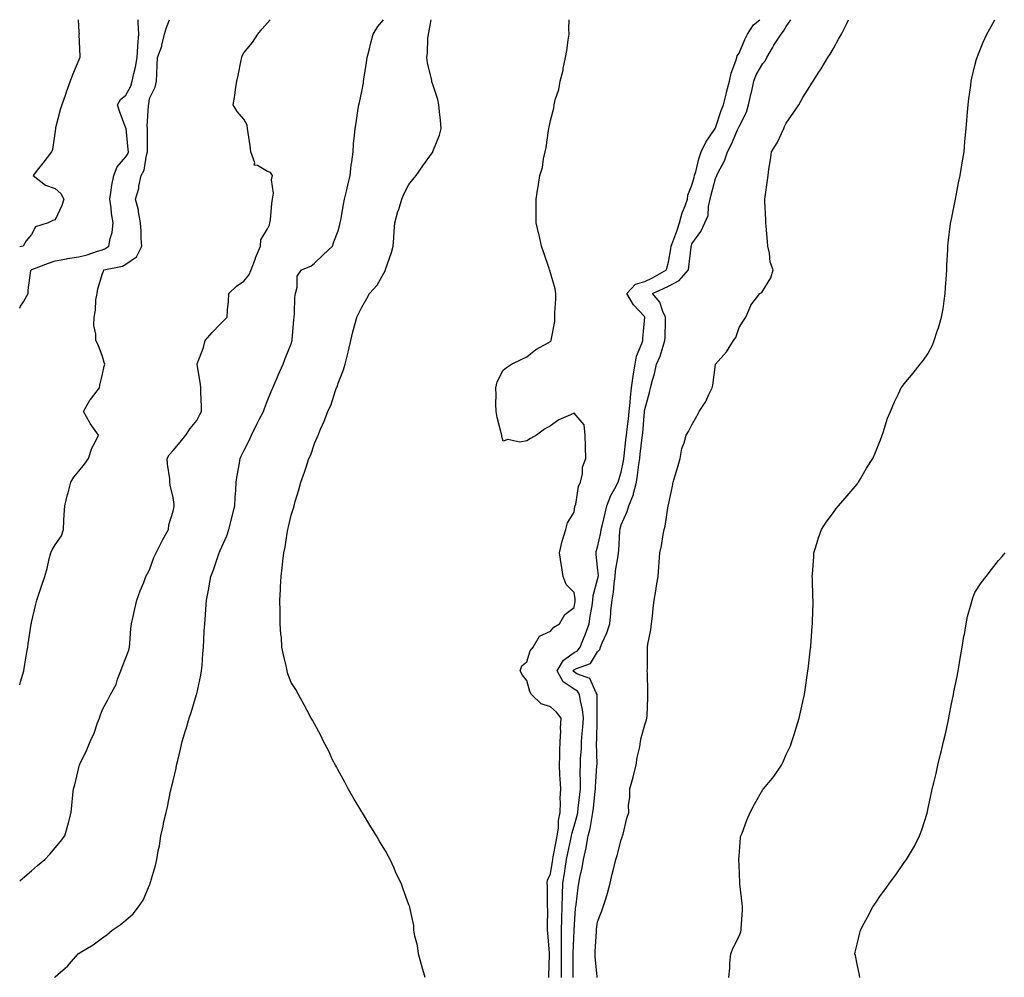
# Model space of a CAD drawing. Units: inches. Extents: x 876083 to 878723, y 7279418 to 7282058.
# Drawn here: x 876083 to 876500, y 7281652 to 7282058 of the extents above; entities that cross this region are included whole.
import ezdxf

# ---------------------------------------------------------------- set-up
doc = ezdxf.new("R2010")
doc.units = ezdxf.units.IN
doc.header["$MEASUREMENT"] = 0
doc.layers.add('Contour_87607279', color=7, linetype='Continuous', true_color=0x9cc255)

msp = doc.modelspace()

# ---------------------------------------------------------------- linework, layer by layer
at = {"layer": 'Contour_87607279'}
for points in [[(876083, 7281692.96, 3335), (876085.19, 7281694.78, 3335), (876088.05, 7281697.17, 3335), (876090.62, 7281699.34, 3335), (876093.63, 7281701.92, 3335), (876095.73, 7281704.24, 3335), (876098.05, 7281706.95, 3335), (876100.34, 7281709.63, 3335), (876102.2, 7281711.92, 3335), (876103.41, 7281716.56, 3335), (876103.65, 7281717.52, 3335), (876104.77, 7281721.92, 3335), (876105.09, 7281724.88, 3335), (876105.54, 7281729.41, 3335), (876105.81, 7281731.92, 3335), (876106.32, 7281733.65, 3335), (876108.05, 7281740.98, 3335), (876108.26, 7281741.71, 3335), (876108.32, 7281741.92, 3335), (876108.56, 7281742.43, 3335), (876111.48, 7281748.49, 3335), (876112.94, 7281751.92, 3335), (876114.53, 7281755.45, 3335), (876116.05, 7281759.93, 3335), (876116.83, 7281761.92, 3335), (876117.15, 7281762.82, 3335), (876118.05, 7281765.5, 3335), (876120.35, 7281769.62, 3335), (876121.55, 7281771.92, 3335), (876123.84, 7281776.13, 3335), (876124.48, 7281778.35, 3335), (876125.86, 7281781.92, 3335), (876126.47, 7281783.5, 3335), (876128.05, 7281787.49, 3335), (876129.23, 7281790.74, 3335), (876129.53, 7281791.92, 3335), (876129.7, 7281793.57, 3335), (876130.15, 7281799.82, 3335), (876130.39, 7281801.92, 3335), (876131.08, 7281804.95, 3335), (876131.8, 7281808.16, 3335), (876132.66, 7281811.92, 3335), (876134.13, 7281815.84, 3335), (876135.58, 7281819.45, 3335), (876136.55, 7281821.92, 3335), (876137.07, 7281822.9, 3335), (876138.05, 7281824.69, 3335), (876139.91, 7281830.05, 3335), (876140.83, 7281831.92, 3335), (876143.26, 7281836.71, 3335), (876143.76, 7281837.63, 3335), (876146.05, 7281841.92, 3335), (876146.18, 7281843.8, 3335), (876148.05, 7281849.68, 3335), (876148.43, 7281851.54, 3335), (876148.55, 7281851.92, 3335), (876148.53, 7281852.4, 3335), (876148.05, 7281855.47, 3335), (876146.85, 7281860.72, 3335), (876146.72, 7281861.92, 3335), (876146.6, 7281863.37, 3335), (876145.64, 7281869.51, 3335), (876145.48, 7281871.92, 3335), (876146.44, 7281873.53, 3335), (876148.05, 7281875.41, 3335), (876151.09, 7281878.87, 3335), (876153.5, 7281881.92, 3335), (876155.3, 7281884.67, 3335), (876158.05, 7281888, 3335), (876159.31, 7281890.66, 3335), (876160.12, 7281891.92, 3335), (876160.15, 7281894.02, 3335), (876159.82, 7281900.15, 3335), (876159.85, 7281901.92, 3335), (876159.6, 7281903.46, 3335), (876158.21, 7281911.75, 3335), (876158.19, 7281911.92, 3335), (876158.25, 7281912.12, 3335), (876160.95, 7281919.02, 3335), (876161.63, 7281921.92, 3335), (876164.62, 7281925.35, 3335), (876168.05, 7281928.89, 3335), (876169.51, 7281930.46, 3335), (876170.98, 7281931.92, 3335), (876171.16, 7281935.03, 3335), (876171.5, 7281938.46, 3335), (876171.68, 7281941.92, 3335), (876174.92, 7281945.05, 3335), (876178.05, 7281947.14, 3335), (876180.21, 7281949.75, 3335), (876181.12, 7281951.92, 3335), (876182.93, 7281956.8, 3335), (876182.99, 7281956.98, 3335), (876185.1, 7281961.92, 3335), (876185.26, 7281964.7, 3335), (876188.05, 7281969.28, 3335), (876188.94, 7281971.03, 3335), (876189.07, 7281971.92, 3335), (876189.28, 7281973.15, 3335), (876189.89, 7281980.07, 3335), (876190.26, 7281981.92, 3335), (876190.56, 7281984.43, 3335), (876189.83, 7281990.14, 3335), (876190.23, 7281991.92, 3335), (876189.3, 7281993.16, 3335), (876188.05, 7281993.6, 3335), (876183.76, 7281996.21, 3335), (876182.45, 7281996.31, 3335), (876182.68, 7281997.28, 3335), (876181.02, 7282001.92, 3335), (876180.71, 7282004.58, 3335), (876179.88, 7282010.09, 3335), (876179.65, 7282011.92, 3335), (876179.4, 7282013.27, 3335), (876178.05, 7282015.77, 3335), (876175.2, 7282019.07, 3335), (876173.57, 7282021.92, 3335), (876174.17, 7282025.8, 3335), (876174.49, 7282028.36, 3335), (876175, 7282031.92, 3335), (876175.6, 7282034.36, 3335), (876176.9, 7282040.77, 3335), (876177.16, 7282041.92, 3335), (876177.34, 7282042.63, 3335), (876178.05, 7282043.99, 3335), (876181.64, 7282048.33, 3335), (876184.02, 7282051.92, 3335), (876185.85, 7282054.12, 3335), (876188.05, 7282056.61, 3335), (876189.17, 7282058, 3335)], [(876083, 7281776.06, 3336), (876083.21, 7281776.75, 3336), (876083.34, 7281777.21, 3336), (876084.75, 7281781.92, 3336), (876085.25, 7281784.72, 3336), (876086.04, 7281789.91, 3336), (876086.39, 7281791.92, 3336), (876086.6, 7281793.37, 3336), (876087.91, 7281801.78, 3336), (876087.93, 7281801.92, 3336), (876087.96, 7281802.02, 3336), (876088.05, 7281802.46, 3336), (876089.78, 7281810.19, 3336), (876090.33, 7281811.92, 3336), (876091.42, 7281815.29, 3336), (876092.2, 7281817.77, 3336), (876093.61, 7281821.92, 3336), (876094.59, 7281825.38, 3336), (876095.5, 7281829.37, 3336), (876096.16, 7281831.92, 3336), (876096.76, 7281833.21, 3336), (876098.05, 7281835.29, 3336), (876100.76, 7281839.21, 3336), (876101.58, 7281841.92, 3336), (876101.77, 7281845.64, 3336), (876101.91, 7281848.06, 3336), (876102.09, 7281851.92, 3336), (876103.34, 7281856.64, 3336), (876103.51, 7281857.38, 3336), (876104.67, 7281861.92, 3336), (876105.94, 7281864.03, 3336), (876108.05, 7281866.54, 3336), (876110.41, 7281869.56, 3336), (876112.14, 7281871.92, 3336), (876113.64, 7281876.33, 3336), (876115.01, 7281878.87, 3336), (876116.4, 7281881.92, 3336), (876112.89, 7281886.75, 3336), (876112.57, 7281887.4, 3336), (876110.08, 7281891.92, 3336), (876112.78, 7281896.65, 3336), (876112.96, 7281897.01, 3336), (876116.81, 7281901.92, 3336), (876116.99, 7281902.98, 3336), (876118.05, 7281907.75, 3336), (876118.82, 7281911.15, 3336), (876119.04, 7281911.92, 3336), (876118.84, 7281912.71, 3336), (876118.05, 7281915.22, 3336), (876116.33, 7281920.19, 3336), (876115.24, 7281921.92, 3336), (876115.31, 7281924.66, 3336), (876114.47, 7281928.34, 3336), (876114.52, 7281931.92, 3336), (876115.11, 7281934.86, 3336), (876115.35, 7281939.22, 3336), (876115.78, 7281941.92, 3336), (876116.13, 7281943.84, 3336), (876118.05, 7281950.46, 3336), (876118.53, 7281951.44, 3336), (876118.67, 7281951.92, 3336), (876126.53, 7281953.44, 3336), (876128.05, 7281954.31, 3336), (876132.52, 7281957.46, 3336), (876134.75, 7281961.92, 3336), (876134.56, 7281965.41, 3336), (876134.47, 7281968.35, 3336), (876134.27, 7281971.92, 3336), (876133.4, 7281976.57, 3336), (876133.39, 7281977.25, 3336), (876132.06, 7281981.92, 3336), (876133.52, 7281986.45, 3336), (876133.57, 7281987.45, 3336), (876134.53, 7281991.92, 3336), (876135.73, 7281994.23, 3336), (876136.74, 7282000.61, 3336), (876137.16, 7282001.92, 3336), (876137.12, 7282002.85, 3336), (876137.22, 7282011.09, 3336), (876137.18, 7282011.92, 3336), (876137.11, 7282012.86, 3336), (876137.65, 7282021.52, 3336), (876137.6, 7282021.92, 3336), (876137.74, 7282022.23, 3336), (876138.05, 7282024.6, 3336), (876140.51, 7282029.46, 3336), (876141, 7282031.92, 3336), (876141.16, 7282035.04, 3336), (876141.28, 7282038.69, 3336), (876141.46, 7282041.92, 3336), (876143.24, 7282046.73, 3336), (876143.27, 7282047.14, 3336), (876144.41, 7282051.92, 3336), (876145.25, 7282054.72, 3336), (876146.53, 7282058, 3336)], [(876083, 7281935.66, 3337), (876083.36, 7281936.61, 3337), (876084.56, 7281938.42, 3337), (876086.56, 7281941.92, 3337), (876086.62, 7281943.36, 3337), (876087.79, 7281951.66, 3337), (876087.8, 7281951.92, 3337), (876087.98, 7281951.99, 3337), (876088.05, 7281952.01, 3337), (876088.18, 7281952.06, 3337), (876095.15, 7281954.82, 3337), (876098.05, 7281955.79, 3337), (876102.79, 7281956.66, 3337), (876103.2, 7281956.77, 3337), (876108.05, 7281957.48, 3337), (876111.62, 7281958.36, 3337), (876115.95, 7281959.82, 3337), (876118.05, 7281960.43, 3337), (876119.16, 7281960.82, 3337), (876120.79, 7281961.92, 3337), (876121.32, 7281965.19, 3337), (876122.18, 7281967.79, 3337), (876122.62, 7281971.92, 3337), (876121.91, 7281975.79, 3337), (876121.73, 7281978.24, 3337), (876121.17, 7281981.92, 3337), (876121.85, 7281985.72, 3337), (876122.09, 7281987.88, 3337), (876122.93, 7281991.92, 3337), (876124.3, 7281995.67, 3337), (876128.05, 7281999.89, 3337), (876128.84, 7282001.13, 3337), (876129.09, 7282001.92, 3337), (876129.05, 7282002.92, 3337), (876128.08, 7282011.89, 3337), (876128.08, 7282011.95, 3337), (876128.05, 7282012.06, 3337), (876125.37, 7282019.23, 3337), (876124.5, 7282021.92, 3337), (876125.76, 7282024.21, 3337), (876128.05, 7282025.99, 3337), (876130.13, 7282029.84, 3337), (876130.7, 7282031.92, 3337), (876131.34, 7282035.21, 3337), (876132.16, 7282037.81, 3337), (876132.75, 7282041.92, 3337), (876133.13, 7282046.84, 3337), (876133.15, 7282047.03, 3337), (876133.57, 7282051.92, 3337), (876133.24, 7282056.73, 3337), (876133.27, 7282057.14, 3337), (876133.19, 7282058, 3337)], [(876107.76, 7282058, 3338), (876108.05, 7282052.77, 3338), (876108.15, 7282052.03, 3338), (876108.1, 7282051.92, 3338), (876108.1, 7282051.87, 3338), (876108.49, 7282042.36, 3338), (876108.43, 7282041.92, 3338), (876108.32, 7282041.65, 3338), (876108.05, 7282040.92, 3338), (876105.41, 7282034.57, 3338), (876104.46, 7282031.92, 3338), (876102.75, 7282027.21, 3338), (876102.41, 7282026.28, 3338), (876100.82, 7282021.92, 3338), (876100.16, 7282019.81, 3338), (876098.22, 7282012.09, 3338), (876098.17, 7282011.92, 3338), (876098.16, 7282011.8, 3338), (876098.05, 7282010.72, 3338), (876096.97, 7282003, 3338), (876096.45, 7282001.92, 3338), (876092.79, 7281997.18, 3338), (876091, 7281994.88, 3338), (876088.72, 7281991.92, 3338), (876093.96, 7281987.84, 3338), (876098.05, 7281986.42, 3338), (876100.43, 7281984.29, 3338), (876101.69, 7281981.92, 3338), (876100.8, 7281979.18, 3338), (876098.05, 7281973.15, 3338), (876097.11, 7281972.86, 3338), (876095.06, 7281971.92, 3338), (876089.75, 7281970.21, 3338), (876088.05, 7281966.87, 3338), (876085.71, 7281964.25, 3338), (876084.45, 7281961.92, 3338), (876083, 7281961.7, 3338)], [(876097.78, 7281651.92, 3334), (876097.92, 7281652.05, 3334), (876098.05, 7281652.19, 3334), (876100.31, 7281654.18, 3334), (876103.25, 7281656.71, 3334), (876105.79, 7281659.66, 3334), (876107.78, 7281661.92, 3334), (876107.94, 7281662.03, 3334), (876108.05, 7281662.12, 3334), (876108.58, 7281662.45, 3334), (876114.16, 7281665.82, 3334), (876118.05, 7281668.75, 3334), (876119.98, 7281669.99, 3334), (876122.18, 7281671.92, 3334), (876125.67, 7281674.29, 3334), (876128.05, 7281676.2, 3334), (876131.12, 7281678.85, 3334), (876133.39, 7281681.92, 3334), (876135.29, 7281684.67, 3334), (876138.05, 7281691.1, 3334), (876138.31, 7281691.66, 3334), (876138.39, 7281691.92, 3334), (876138.49, 7281692.36, 3334), (876140.62, 7281699.35, 3334), (876141.12, 7281701.92, 3334), (876141.71, 7281705.58, 3334), (876142.21, 7281707.76, 3334), (876142.78, 7281711.92, 3334), (876143.83, 7281716.14, 3334), (876144.18, 7281718.05, 3334), (876145.06, 7281721.92, 3334), (876145.65, 7281724.32, 3334), (876147.01, 7281730.88, 3334), (876147.25, 7281731.92, 3334), (876147.41, 7281732.56, 3334), (876148.05, 7281735.37, 3334), (876149.34, 7281740.63, 3334), (876149.53, 7281741.92, 3334), (876149.99, 7281743.86, 3334), (876151.2, 7281748.78, 3334), (876151.92, 7281751.92, 3334), (876153.33, 7281756.65, 3334), (876153.54, 7281757.41, 3334), (876154.83, 7281761.92, 3334), (876155.65, 7281764.32, 3334), (876157.98, 7281771.85, 3334), (876158, 7281771.92, 3334), (876158.05, 7281772.13, 3334), (876159.81, 7281780.16, 3334), (876160.13, 7281781.92, 3334), (876160.3, 7281784.17, 3334), (876160.7, 7281789.27, 3334), (876160.91, 7281791.92, 3334), (876161.09, 7281794.96, 3334), (876161.24, 7281798.73, 3334), (876161.44, 7281801.92, 3334), (876161.76, 7281805.63, 3334), (876161.92, 7281808.04, 3334), (876162.26, 7281811.92, 3334), (876163.18, 7281816.79, 3334), (876163.23, 7281817.1, 3334), (876164.09, 7281821.92, 3334), (876165.15, 7281824.82, 3334), (876167.27, 7281831.14, 3334), (876167.54, 7281831.92, 3334), (876167.71, 7281832.26, 3334), (876168.05, 7281833, 3334), (876170.78, 7281839.2, 3334), (876171.72, 7281841.92, 3334), (876172.99, 7281846.86, 3334), (876173.01, 7281846.96, 3334), (876174.29, 7281851.92, 3334), (876174.41, 7281855.56, 3334), (876174.6, 7281858.46, 3334), (876174.72, 7281861.92, 3334), (876175.24, 7281864.73, 3334), (876176.17, 7281870.05, 3334), (876176.51, 7281871.92, 3334), (876176.95, 7281873.01, 3334), (876178.05, 7281875.17, 3334), (876180.32, 7281879.64, 3334), (876181.25, 7281881.92, 3334), (876183.51, 7281886.46, 3334), (876184.58, 7281888.44, 3334), (876186.4, 7281891.92, 3334), (876186.78, 7281893.2, 3334), (876188.05, 7281896.53, 3334), (876189.57, 7281900.4, 3334), (876190.29, 7281901.92, 3334), (876191.98, 7281905.86, 3334), (876192.61, 7281907.36, 3334), (876194.69, 7281911.92, 3334), (876195.55, 7281914.42, 3334), (876198.05, 7281920.52, 3334), (876198.39, 7281921.58, 3334), (876198.48, 7281921.92, 3334), (876198.54, 7281922.41, 3334), (876199.25, 7281930.72, 3334), (876199.39, 7281931.92, 3334), (876199.55, 7281933.42, 3334), (876199.7, 7281940.27, 3334), (876199.93, 7281941.92, 3334), (876200.68, 7281944.56, 3334), (876200.68, 7281949.28, 3334), (876202.46, 7281951.92, 3334), (876206.48, 7281953.49, 3334), (876208.05, 7281954.8, 3334), (876211.72, 7281958.25, 3334), (876215.63, 7281961.92, 3334), (876216.22, 7281963.76, 3334), (876218.05, 7281968.49, 3334), (876218.78, 7281971.19, 3334), (876218.95, 7281971.92, 3334), (876219.14, 7281973.01, 3334), (876220.27, 7281979.7, 3334), (876220.66, 7281981.92, 3334), (876221.5, 7281985.37, 3334), (876222.16, 7281987.81, 3334), (876223.08, 7281991.92, 3334), (876223.59, 7281996.37, 3334), (876223.8, 7281997.67, 3334), (876224.33, 7282001.92, 3334), (876224.56, 7282005.42, 3334), (876224.98, 7282008.85, 3334), (876225.22, 7282011.92, 3334), (876225.66, 7282014.3, 3334), (876226.48, 7282020.35, 3334), (876226.75, 7282021.92, 3334), (876227.03, 7282022.95, 3334), (876228.05, 7282027.62, 3334), (876228.76, 7282031.22, 3334), (876228.83, 7282031.92, 3334), (876228.94, 7282032.81, 3334), (876230.09, 7282039.88, 3334), (876230.33, 7282041.92, 3334), (876231.13, 7282045.01, 3334), (876231.82, 7282048.15, 3334), (876232.92, 7282051.92, 3334), (876234.8, 7282055.17, 3334), (876237.21, 7282058, 3334)], [(876254.93, 7281651.92, 3333), (876253.66, 7281656.3, 3333), (876253.39, 7281657.26, 3333), (876252.03, 7281661.92, 3333), (876251.64, 7281665.5, 3333), (876250.56, 7281669.41, 3333), (876250.18, 7281671.92, 3333), (876250.05, 7281673.92, 3333), (876248.39, 7281681.58, 3333), (876248.36, 7281681.92, 3333), (876248.28, 7281682.14, 3333), (876248.05, 7281682.79, 3333), (876245.55, 7281689.42, 3333), (876244.68, 7281691.92, 3333), (876242.47, 7281696.33, 3333), (876241.72, 7281698.25, 3333), (876240.13, 7281701.92, 3333), (876239.36, 7281703.23, 3333), (876238.05, 7281705.59, 3333), (876235.63, 7281709.5, 3333), (876234.35, 7281711.92, 3333), (876231.88, 7281715.75, 3333), (876228.31, 7281721.67, 3333), (876228.15, 7281721.92, 3333), (876228.11, 7281721.99, 3333), (876228.05, 7281722.1, 3333), (876224.4, 7281728.27, 3333), (876222.23, 7281731.92, 3333), (876220.85, 7281734.71, 3333), (876218.05, 7281739.89, 3333), (876217.31, 7281741.18, 3333), (876216.86, 7281741.92, 3333), (876215.69, 7281744.27, 3333), (876214.01, 7281747.88, 3333), (876211.77, 7281751.92, 3333), (876210.68, 7281754.55, 3333), (876208.05, 7281759.44, 3333), (876207.13, 7281761, 3333), (876206.53, 7281761.92, 3333), (876204.88, 7281765.08, 3333), (876203.63, 7281767.51, 3333), (876201.28, 7281771.92, 3333), (876200.1, 7281773.97, 3333), (876198.05, 7281777.05, 3333), (876196.75, 7281780.62, 3333), (876196.41, 7281781.92, 3333), (876195.93, 7281784.04, 3333), (876194.85, 7281788.73, 3333), (876194.15, 7281791.92, 3333), (876193.95, 7281796.01, 3333), (876193.67, 7281797.55, 3333), (876193.51, 7281801.92, 3333), (876193.5, 7281806.47, 3333), (876193.38, 7281807.25, 3333), (876193.35, 7281811.92, 3333), (876193.64, 7281816.33, 3333), (876193.61, 7281817.48, 3333), (876193.85, 7281821.92, 3333), (876194.33, 7281825.64, 3333), (876194.6, 7281828.47, 3333), (876195.02, 7281831.92, 3333), (876195.61, 7281834.36, 3333), (876196.43, 7281840.3, 3333), (876196.76, 7281841.92, 3333), (876197.02, 7281842.95, 3333), (876198.05, 7281847.9, 3333), (876199.08, 7281850.89, 3333), (876199.31, 7281851.92, 3333), (876199.8, 7281853.67, 3333), (876201.36, 7281858.61, 3333), (876202.21, 7281861.92, 3333), (876203.79, 7281866.18, 3333), (876204.44, 7281868.31, 3333), (876205.65, 7281871.92, 3333), (876206.4, 7281873.57, 3333), (876208.05, 7281878.27, 3333), (876209.16, 7281880.82, 3333), (876209.52, 7281881.92, 3333), (876210.58, 7281884.45, 3333), (876212.13, 7281887.84, 3333), (876213.63, 7281891.92, 3333), (876215.08, 7281894.89, 3333), (876216.94, 7281900.82, 3333), (876217.37, 7281901.92, 3333), (876217.56, 7281902.41, 3333), (876218.05, 7281903.86, 3333), (876220.35, 7281909.62, 3333), (876221.06, 7281911.92, 3333), (876221.98, 7281915.86, 3333), (876222.39, 7281917.57, 3333), (876223.42, 7281921.92, 3333), (876224.3, 7281925.67, 3333), (876225.29, 7281929.17, 3333), (876226, 7281931.92, 3333), (876226.66, 7281933.31, 3333), (876228.05, 7281936.12, 3333), (876230.2, 7281939.77, 3333), (876231.38, 7281941.92, 3333), (876234.57, 7281945.4, 3333), (876238.05, 7281951.78, 3333), (876238.1, 7281951.87, 3333), (876238.12, 7281951.92, 3333), (876238.15, 7281952.03, 3333), (876240.68, 7281959.29, 3333), (876241.3, 7281961.92, 3333), (876241.6, 7281965.46, 3333), (876241.79, 7281968.19, 3333), (876242.11, 7281971.92, 3333), (876243.37, 7281976.61, 3333), (876243.71, 7281977.57, 3333), (876245.03, 7281981.92, 3333), (876245.94, 7281984.03, 3333), (876248.05, 7281988.1, 3333), (876249.75, 7281990.22, 3333), (876251.1, 7281991.92, 3333), (876253.9, 7281996.07, 3333), (876258.05, 7282001.75, 3333), (876258.12, 7282001.85, 3333), (876258.16, 7282001.92, 3333), (876258.22, 7282002.09, 3333), (876260.97, 7282009, 3333), (876261.73, 7282011.92, 3333), (876261.47, 7282015.34, 3333), (876261.03, 7282018.94, 3333), (876260.78, 7282021.92, 3333), (876260.26, 7282024.14, 3333), (876258.05, 7282030.94, 3333), (876257.81, 7282031.68, 3333), (876257.73, 7282031.92, 3333), (876257.68, 7282032.29, 3333), (876255.91, 7282039.78, 3333), (876255.67, 7282041.92, 3333), (876255.96, 7282044.01, 3333), (876256.1, 7282049.98, 3333), (876256.33, 7282051.92, 3333), (876256.68, 7282053.3, 3333), (876257.41, 7282058, 3333)], [(876307.4, 7281651.92, 3332), (876307.4, 7281652.57, 3332), (876307.68, 7281661.55, 3332), (876307.68, 7281661.92, 3332), (876307.65, 7281662.32, 3332), (876306.89, 7281670.76, 3332), (876306.82, 7281671.92, 3332), (876306.76, 7281673.21, 3332), (876306.87, 7281680.74, 3332), (876306.81, 7281681.92, 3332), (876306.75, 7281683.22, 3332), (876306.74, 7281690.61, 3332), (876306.68, 7281691.92, 3332), (876306.77, 7281693.2, 3332), (876308.05, 7281695.93, 3332), (876308.89, 7281701.08, 3332), (876309.02, 7281701.92, 3332), (876309.26, 7281703.13, 3332), (876310.43, 7281709.54, 3332), (876310.92, 7281711.92, 3332), (876311.39, 7281715.26, 3332), (876311.48, 7281718.49, 3332), (876312.12, 7281721.92, 3332), (876312.3, 7281726.17, 3332), (876312.22, 7281727.75, 3332), (876312.42, 7281731.92, 3332), (876312.21, 7281736.08, 3332), (876312.08, 7281737.89, 3332), (876311.87, 7281741.92, 3332), (876312.05, 7281745.92, 3332), (876311.98, 7281747.99, 3332), (876312.19, 7281751.92, 3332), (876312.44, 7281756.3, 3332), (876312.29, 7281757.68, 3332), (876312.63, 7281761.92, 3332), (876310.61, 7281764.48, 3332), (876308.05, 7281766.67, 3332), (876304.06, 7281767.93, 3332), (876299.97, 7281771.92, 3332), (876299.3, 7281773.17, 3332), (876298.05, 7281777.85, 3332), (876296.19, 7281780.05, 3332), (876295.23, 7281781.92, 3332), (876295.86, 7281784.11, 3332), (876298.05, 7281785.82, 3332), (876299.48, 7281790.48, 3332), (876300.73, 7281791.92, 3332), (876303.33, 7281796.64, 3332), (876308.05, 7281798.82, 3332), (876309.47, 7281800.5, 3332), (876311.91, 7281801.92, 3332), (876314.21, 7281805.76, 3332), (876318.05, 7281808.85, 3332), (876318.48, 7281811.49, 3332), (876318.55, 7281811.92, 3332), (876318.57, 7281812.44, 3332), (876318.05, 7281815.13, 3332), (876314.65, 7281818.52, 3332), (876313.48, 7281821.92, 3332), (876312.79, 7281826.66, 3332), (876312.63, 7281827.34, 3332), (876311.86, 7281831.92, 3332), (876313.03, 7281836.9, 3332), (876313.03, 7281836.94, 3332), (876314.62, 7281841.92, 3332), (876315.28, 7281844.69, 3332), (876318.05, 7281849.14, 3332), (876318.4, 7281851.57, 3332), (876318.52, 7281851.92, 3332), (876318.74, 7281852.6, 3332), (876319.9, 7281860.06, 3332), (876320.83, 7281861.92, 3332), (876321.63, 7281865.49, 3332), (876321.69, 7281868.28, 3332), (876323.08, 7281871.92, 3332), (876322.97, 7281876.84, 3332), (876322.93, 7281877.04, 3332), (876322.75, 7281881.92, 3332), (876322.3, 7281886.17, 3332), (876318.05, 7281891.23, 3332), (876316.61, 7281890.48, 3332), (876311.59, 7281888.38, 3332), (876308.05, 7281885.75, 3332), (876305.52, 7281884.45, 3332), (876302.1, 7281881.92, 3332), (876299.59, 7281880.38, 3332), (876298.05, 7281879.4, 3332), (876295.04, 7281878.91, 3332), (876289.92, 7281880.05, 3332), (876288.05, 7281879.29, 3332), (876287.43, 7281881.3, 3332), (876287.36, 7281881.92, 3332), (876287.19, 7281882.78, 3332), (876285.49, 7281889.36, 3332), (876285.03, 7281891.92, 3332), (876284.86, 7281895.11, 3332), (876285.05, 7281898.92, 3332), (876284.86, 7281901.92, 3332), (876285.49, 7281904.48, 3332), (876288.05, 7281909.48, 3332), (876289.43, 7281910.54, 3332), (876291.59, 7281911.92, 3332), (876295.84, 7281914.13, 3332), (876298.05, 7281915.13, 3332), (876301.83, 7281918.14, 3332), (876307.14, 7281921.01, 3332), (876308.05, 7281921.56, 3332), (876308.26, 7281921.71, 3332), (876308.33, 7281921.92, 3332), (876308.31, 7281922.18, 3332), (876309.96, 7281930.02, 3332), (876309.87, 7281931.92, 3332), (876309.87, 7281933.75, 3332), (876310.35, 7281939.62, 3332), (876310.36, 7281941.92, 3332), (876310.06, 7281943.93, 3332), (876308.05, 7281950.68, 3332), (876307.73, 7281951.61, 3332), (876307.66, 7281951.92, 3332), (876307.45, 7281952.53, 3332), (876305.28, 7281959.15, 3332), (876304.21, 7281961.92, 3332), (876303.19, 7281966.78, 3332), (876303.15, 7281967.03, 3332), (876301.93, 7281971.92, 3332), (876301.96, 7281975.83, 3332), (876301.94, 7281978.02, 3332), (876301.96, 7281981.92, 3332), (876302.69, 7281986.57, 3332), (876302.79, 7281987.17, 3332), (876303.55, 7281991.92, 3332), (876304.64, 7281995.33, 3332), (876305.12, 7281998.99, 3332), (876305.82, 7282001.92, 3332), (876306.21, 7282003.77, 3332), (876307.21, 7282011.08, 3332), (876307.36, 7282011.92, 3332), (876307.54, 7282012.43, 3332), (876308.05, 7282015.31, 3332), (876309.51, 7282020.46, 3332), (876309.66, 7282021.92, 3332), (876310.09, 7282023.96, 3332), (876311.62, 7282028.36, 3332), (876312.18, 7282031.92, 3332), (876313.37, 7282036.6, 3332), (876313.49, 7282037.36, 3332), (876314.45, 7282041.92, 3332), (876314.98, 7282044.99, 3332), (876315.51, 7282049.38, 3332), (876315.91, 7282051.92, 3332), (876315.83, 7282054.14, 3332), (876315.93, 7282058, 3332)], [(876312.69, 7281651.92, 3331), (876312.73, 7281656.6, 3331), (876312.74, 7281657.23, 3331), (876312.77, 7281661.92, 3331), (876312.76, 7281666.63, 3331), (876312.73, 7281667.23, 3331), (876312.72, 7281671.92, 3331), (876312.83, 7281676.71, 3331), (876312.83, 7281677.13, 3331), (876312.95, 7281681.92, 3331), (876313.11, 7281686.85, 3331), (876313.12, 7281687, 3331), (876313.31, 7281691.92, 3331), (876313.96, 7281696.01, 3331), (876314.29, 7281698.16, 3331), (876314.89, 7281701.92, 3331), (876315.4, 7281704.57, 3331), (876316.7, 7281710.57, 3331), (876316.97, 7281711.92, 3331), (876317.11, 7281712.87, 3331), (876318.05, 7281716.06, 3331), (876319.38, 7281720.59, 3331), (876319.66, 7281721.92, 3331), (876319.85, 7281723.73, 3331), (876320.45, 7281729.52, 3331), (876320.72, 7281731.92, 3331), (876320.77, 7281734.64, 3331), (876320.68, 7281739.29, 3331), (876320.74, 7281741.92, 3331), (876320.83, 7281744.7, 3331), (876321.17, 7281748.8, 3331), (876321.26, 7281751.92, 3331), (876321.5, 7281755.37, 3331), (876321.79, 7281758.18, 3331), (876322.03, 7281761.92, 3331), (876321.64, 7281765.51, 3331), (876320.76, 7281769.21, 3331), (876320.39, 7281771.92, 3331), (876319.48, 7281773.35, 3331), (876318.05, 7281774.21, 3331), (876313.44, 7281777.31, 3331), (876310.85, 7281781.92, 3331), (876313.53, 7281786.44, 3331), (876318.05, 7281789.65, 3331), (876319.5, 7281790.46, 3331), (876320.61, 7281791.92, 3331), (876322.28, 7281796.15, 3331), (876322.73, 7281797.23, 3331), (876324.41, 7281801.92, 3331), (876324.93, 7281805.05, 3331), (876325.69, 7281809.56, 3331), (876326.08, 7281811.92, 3331), (876326.15, 7281813.82, 3331), (876328.05, 7281820.6, 3331), (876328.3, 7281821.68, 3331), (876328.34, 7281821.92, 3331), (876328.35, 7281822.21, 3331), (876328.05, 7281825.86, 3331), (876327.41, 7281831.29, 3331), (876327.37, 7281831.92, 3331), (876327.48, 7281832.49, 3331), (876328.05, 7281834.34, 3331), (876329.4, 7281840.57, 3331), (876329.57, 7281841.92, 3331), (876330.07, 7281843.94, 3331), (876331.2, 7281848.78, 3331), (876332, 7281851.92, 3331), (876333.63, 7281856.33, 3331), (876335.34, 7281859.21, 3331), (876336.74, 7281861.92, 3331), (876336.99, 7281862.97, 3331), (876338.05, 7281866.1, 3331), (876338.98, 7281870.98, 3331), (876339.12, 7281871.92, 3331), (876339.26, 7281873.13, 3331), (876340.03, 7281879.94, 3331), (876340.26, 7281881.92, 3331), (876340.54, 7281884.41, 3331), (876341.14, 7281888.82, 3331), (876341.47, 7281891.92, 3331), (876341.84, 7281895.71, 3331), (876341.99, 7281897.98, 3331), (876342.4, 7281901.92, 3331), (876343.14, 7281906.83, 3331), (876343.18, 7281907.05, 3331), (876343.96, 7281911.92, 3331), (876344.58, 7281915.39, 3331), (876346.84, 7281920.71, 3331), (876347.17, 7281921.92, 3331), (876347.15, 7281922.82, 3331), (876348.03, 7281931.9, 3331), (876348.03, 7281931.92, 3331), (876347.86, 7281932.11, 3331), (876343.27, 7281937.14, 3331), (876340.43, 7281941.92, 3331), (876344.04, 7281945.92, 3331), (876348.05, 7281947.05, 3331), (876351.37, 7281948.6, 3331), (876357.22, 7281951.92, 3331), (876357.33, 7281952.64, 3331), (876358.05, 7281955.19, 3331), (876359.1, 7281960.87, 3331), (876359.25, 7281961.92, 3331), (876359.87, 7281963.75, 3331), (876361.58, 7281968.39, 3331), (876362.7, 7281971.92, 3331), (876363.85, 7281976.13, 3331), (876365.17, 7281979.04, 3331), (876366.21, 7281981.92, 3331), (876366.36, 7281983.61, 3331), (876368.05, 7281987.85, 3331), (876368.93, 7281991.04, 3331), (876369.16, 7281991.92, 3331), (876369.64, 7281993.51, 3331), (876370.91, 7281999.07, 3331), (876371.97, 7282001.92, 3331), (876373.86, 7282006.11, 3331), (876377.62, 7282011.49, 3331), (876377.89, 7282011.92, 3331), (876377.93, 7282012.04, 3331), (876378.05, 7282012.22, 3331), (876380.48, 7282019.5, 3331), (876381.46, 7282021.92, 3331), (876382.5, 7282026.37, 3331), (876382.64, 7282027.33, 3331), (876383.99, 7282031.92, 3331), (876384.66, 7282035.31, 3331), (876386.65, 7282040.51, 3331), (876387.02, 7282041.92, 3331), (876387.23, 7282042.74, 3331), (876388.05, 7282043.78, 3331), (876390.39, 7282049.58, 3331), (876391.66, 7282051.92, 3331), (876394.08, 7282055.89, 3331), (876396.87, 7282058, 3331)], [(876317.67, 7281651.92, 3330), (876317.67, 7281652.3, 3330), (876317.67, 7281661.54, 3330), (876317.67, 7281661.92, 3330), (876317.67, 7281662.3, 3330), (876318.05, 7281671.89, 3330), (876318.05, 7281671.92, 3330), (876318.71, 7281681.26, 3330), (876318.78, 7281681.92, 3330), (876318.89, 7281682.76, 3330), (876319.84, 7281690.13, 3330), (876320.06, 7281691.92, 3330), (876320.49, 7281694.35, 3330), (876321.49, 7281698.47, 3330), (876322, 7281701.92, 3330), (876323.12, 7281706.85, 3330), (876323.14, 7281707.01, 3330), (876324.09, 7281711.92, 3330), (876324.86, 7281715.11, 3330), (876325.52, 7281719.39, 3330), (876326.05, 7281721.92, 3330), (876326.25, 7281723.73, 3330), (876327.07, 7281730.94, 3330), (876327.18, 7281731.92, 3330), (876327.2, 7281732.77, 3330), (876327.76, 7281741.63, 3330), (876327.77, 7281741.92, 3330), (876327.78, 7281742.19, 3330), (876327.61, 7281751.48, 3330), (876327.63, 7281751.92, 3330), (876327.65, 7281752.32, 3330), (876327.89, 7281761.76, 3330), (876327.9, 7281761.92, 3330), (876327.89, 7281762.09, 3330), (876327.83, 7281771.71, 3330), (876327.8, 7281771.92, 3330), (876327.36, 7281772.61, 3330), (876324.8, 7281778.68, 3330), (876319.24, 7281780.73, 3330), (876318.05, 7281781.45, 3330), (876317.77, 7281781.64, 3330), (876317.61, 7281781.92, 3330), (876317.77, 7281782.19, 3330), (876318.05, 7281782.39, 3330), (876319.12, 7281782.99, 3330), (876324.97, 7281785.01, 3330), (876328.05, 7281789.93, 3330), (876328.96, 7281791.01, 3330), (876329.23, 7281791.92, 3330), (876330, 7281793.87, 3330), (876331.92, 7281798.04, 3330), (876333.16, 7281801.92, 3330), (876333.68, 7281806.29, 3330), (876333.7, 7281807.57, 3330), (876334.14, 7281811.92, 3330), (876334.72, 7281815.25, 3330), (876335.08, 7281818.95, 3330), (876335.54, 7281821.92, 3330), (876335.65, 7281824.32, 3330), (876336.77, 7281830.64, 3330), (876336.84, 7281831.92, 3330), (876337, 7281832.97, 3330), (876337.48, 7281841.35, 3330), (876337.55, 7281841.92, 3330), (876337.65, 7281842.32, 3330), (876338.05, 7281843.8, 3330), (876340.53, 7281849.44, 3330), (876341.21, 7281851.92, 3330), (876343.25, 7281856.72, 3330), (876343.29, 7281857.15, 3330), (876344.55, 7281861.92, 3330), (876345.02, 7281864.95, 3330), (876345.51, 7281869.38, 3330), (876345.88, 7281871.92, 3330), (876346.1, 7281873.86, 3330), (876346.95, 7281880.83, 3330), (876347.08, 7281881.92, 3330), (876347.18, 7281882.79, 3330), (876347.92, 7281891.79, 3330), (876347.94, 7281891.92, 3330), (876347.95, 7281892.02, 3330), (876348.05, 7281892.78, 3330), (876350.03, 7281899.94, 3330), (876350.42, 7281901.92, 3330), (876351.26, 7281905.13, 3330), (876352.1, 7281907.87, 3330), (876353.05, 7281911.92, 3330), (876354.56, 7281915.41, 3330), (876355.77, 7281919.64, 3330), (876356.58, 7281921.92, 3330), (876356.64, 7281923.33, 3330), (876356.77, 7281930.64, 3330), (876356.83, 7281931.92, 3330), (876355.71, 7281934.25, 3330), (876354.4, 7281938.27, 3330), (876351.24, 7281941.92, 3330), (876356, 7281943.97, 3330), (876358.05, 7281945.07, 3330), (876362.57, 7281947.4, 3330), (876366.57, 7281951.92, 3330), (876366.76, 7281953.21, 3330), (876367.67, 7281961.54, 3330), (876367.73, 7281961.92, 3330), (876367.81, 7281962.16, 3330), (876368.05, 7281962.98, 3330), (876371.82, 7281968.15, 3330), (876373.55, 7281971.92, 3330), (876374.93, 7281975.04, 3330), (876375, 7281978.87, 3330), (876375.74, 7281981.92, 3330), (876376.23, 7281983.74, 3330), (876378.05, 7281990.62, 3330), (876378.51, 7281991.46, 3330), (876378.6, 7281991.92, 3330), (876379.04, 7281992.91, 3330), (876381.84, 7281998.13, 3330), (876383.06, 7282001.92, 3330), (876384.75, 7282005.22, 3330), (876387.41, 7282011.28, 3330), (876387.7, 7282011.92, 3330), (876387.8, 7282012.17, 3330), (876388.05, 7282012.75, 3330), (876391.13, 7282018.84, 3330), (876391.97, 7282021.92, 3330), (876393.19, 7282026.78, 3330), (876393.25, 7282027.12, 3330), (876394.31, 7282031.92, 3330), (876395.29, 7282034.67, 3330), (876398.05, 7282039.43, 3330), (876399.26, 7282040.71, 3330), (876399.77, 7282041.92, 3330), (876402.21, 7282046.08, 3330), (876402.82, 7282047.15, 3330), (876405.92, 7282051.92, 3330), (876406.84, 7282053.13, 3330), (876408.05, 7282055.05, 3330), (876410, 7282058, 3330)], [(876327.8, 7281651.92, 3329), (876327.79, 7281652.18, 3329), (876327.02, 7281660.88, 3329), (876326.97, 7281661.92, 3329), (876327.04, 7281662.93, 3329), (876327.51, 7281671.38, 3329), (876327.54, 7281671.92, 3329), (876327.59, 7281672.38, 3329), (876328.05, 7281675.58, 3329), (876329.81, 7281680.15, 3329), (876330.44, 7281681.92, 3329), (876331.46, 7281685.33, 3329), (876332.23, 7281687.74, 3329), (876333.39, 7281691.92, 3329), (876334.23, 7281695.74, 3329), (876335.07, 7281698.94, 3329), (876335.77, 7281701.92, 3329), (876336.37, 7281703.6, 3329), (876338.05, 7281710.31, 3329), (876338.49, 7281711.48, 3329), (876338.64, 7281711.92, 3329), (876338.87, 7281712.74, 3329), (876340.46, 7281719.51, 3329), (876341.23, 7281721.92, 3329), (876341.19, 7281725.05, 3329), (876341.76, 7281728.21, 3329), (876341.72, 7281731.92, 3329), (876343.08, 7281736.89, 3329), (876343.1, 7281736.97, 3329), (876344.37, 7281741.92, 3329), (876344.81, 7281745.16, 3329), (876345.88, 7281749.74, 3329), (876346.22, 7281751.92, 3329), (876346.47, 7281753.49, 3329), (876348.05, 7281759.05, 3329), (876348.75, 7281761.23, 3329), (876348.93, 7281761.92, 3329), (876349, 7281762.88, 3329), (876349.27, 7281770.7, 3329), (876349.37, 7281771.92, 3329), (876349.33, 7281773.2, 3329), (876349.14, 7281780.83, 3329), (876349.11, 7281781.92, 3329), (876349.14, 7281783, 3329), (876349.2, 7281790.78, 3329), (876349.22, 7281791.92, 3329), (876349.4, 7281793.27, 3329), (876350.63, 7281799.33, 3329), (876350.92, 7281801.92, 3329), (876351.24, 7281805.1, 3329), (876351.62, 7281808.36, 3329), (876351.96, 7281811.92, 3329), (876352.83, 7281816.71, 3329), (876352.91, 7281817.06, 3329), (876353.72, 7281821.92, 3329), (876353.98, 7281825.99, 3329), (876354.17, 7281828.03, 3329), (876354.43, 7281831.92, 3329), (876355.08, 7281834.89, 3329), (876355.82, 7281839.69, 3329), (876356.27, 7281841.92, 3329), (876356.65, 7281843.32, 3329), (876357.97, 7281851.84, 3329), (876357.99, 7281851.92, 3329), (876358, 7281851.97, 3329), (876358.05, 7281852.31, 3329), (876359.73, 7281860.23, 3329), (876360.09, 7281861.92, 3329), (876360.95, 7281864.82, 3329), (876361.92, 7281868.05, 3329), (876363.06, 7281871.92, 3329), (876363.77, 7281876.21, 3329), (876364.76, 7281878.63, 3329), (876365.59, 7281881.92, 3329), (876366.59, 7281883.38, 3329), (876368.05, 7281886.21, 3329), (876370.08, 7281889.89, 3329), (876371.1, 7281891.92, 3329), (876373.9, 7281896.07, 3329), (876375.17, 7281899.04, 3329), (876376.61, 7281901.92, 3329), (876376.86, 7281903.11, 3329), (876378.01, 7281911.88, 3329), (876378.02, 7281911.92, 3329), (876378.03, 7281911.94, 3329), (876378.05, 7281911.99, 3329), (876382.73, 7281917.24, 3329), (876385.61, 7281921.92, 3329), (876386.66, 7281923.31, 3329), (876388.05, 7281927.53, 3329), (876389.78, 7281930.19, 3329), (876390.84, 7281931.92, 3329), (876393.02, 7281936.89, 3329), (876393.03, 7281936.94, 3329), (876396.85, 7281941.92, 3329), (876397.6, 7281942.37, 3329), (876398.05, 7281943.07, 3329), (876401.43, 7281948.54, 3329), (876402.48, 7281951.92, 3329), (876401.26, 7281955.13, 3329), (876400.98, 7281958.99, 3329), (876400.27, 7281961.92, 3329), (876400.03, 7281963.9, 3329), (876399.45, 7281970.52, 3329), (876399.3, 7281971.92, 3329), (876399.31, 7281973.18, 3329), (876398.88, 7281981.08, 3329), (876398.9, 7281981.92, 3329), (876399.02, 7281982.89, 3329), (876400.05, 7281989.92, 3329), (876400.29, 7281991.92, 3329), (876400.68, 7281994.56, 3329), (876401.33, 7281998.64, 3329), (876401.82, 7282001.92, 3329), (876404.18, 7282005.79, 3329), (876405.95, 7282009.82, 3329), (876406.99, 7282011.92, 3329), (876407.31, 7282012.66, 3329), (876408.05, 7282014.19, 3329), (876411.19, 7282018.79, 3329), (876413.37, 7282021.92, 3329), (876415.01, 7282024.96, 3329), (876418.05, 7282029.74, 3329), (876418.91, 7282031.06, 3329), (876419.45, 7282031.92, 3329), (876421.86, 7282035.73, 3329), (876422.78, 7282037.18, 3329), (876425.7, 7282041.92, 3329), (876426.59, 7282043.38, 3329), (876428.05, 7282045.83, 3329), (876430.22, 7282049.74, 3329), (876431.4, 7282051.92, 3329), (876433.64, 7282056.32, 3329), (876434.37, 7282058, 3329)], [(876383.62, 7281651.92, 3328), (876384.17, 7281655.81, 3328), (876384.07, 7281657.94, 3328), (876384.48, 7281661.92, 3328), (876385.54, 7281664.43, 3328), (876388.05, 7281669.5, 3328), (876388.71, 7281671.26, 3328), (876388.87, 7281671.92, 3328), (876388.89, 7281672.76, 3328), (876389.44, 7281680.52, 3328), (876389.46, 7281681.92, 3328), (876389.36, 7281683.23, 3328), (876388.37, 7281691.6, 3328), (876388.34, 7281691.92, 3328), (876388.36, 7281692.22, 3328), (876388.05, 7281699.57, 3328), (876387.95, 7281701.82, 3328), (876387.95, 7281701.92, 3328), (876387.95, 7281702.02, 3328), (876388.05, 7281703.4, 3328), (876388.68, 7281711.3, 3328), (876388.81, 7281711.92, 3328), (876389.31, 7281713.18, 3328), (876391.28, 7281718.69, 3328), (876392.77, 7281721.92, 3328), (876394.54, 7281725.43, 3328), (876398.05, 7281731.64, 3328), (876398.2, 7281731.77, 3328), (876398.35, 7281731.92, 3328), (876399.87, 7281733.74, 3328), (876402.8, 7281737.17, 3328), (876406, 7281741.92, 3328), (876406.68, 7281743.29, 3328), (876408.05, 7281746.43, 3328), (876409.8, 7281750.17, 3328), (876410.44, 7281751.92, 3328), (876411.46, 7281755.34, 3328), (876412.25, 7281757.72, 3328), (876413.43, 7281761.92, 3328), (876414.33, 7281765.64, 3328), (876415.06, 7281768.93, 3328), (876415.77, 7281771.92, 3328), (876416.07, 7281773.9, 3328), (876417.1, 7281780.96, 3328), (876417.24, 7281781.92, 3328), (876417.31, 7281782.66, 3328), (876418.05, 7281789.03, 3328), (876418.37, 7281791.6, 3328), (876418.43, 7281791.92, 3328), (876418.47, 7281792.34, 3328), (876419.07, 7281800.9, 3328), (876419.17, 7281801.92, 3328), (876419.18, 7281803.04, 3328), (876419.38, 7281810.59, 3328), (876419.38, 7281811.92, 3328), (876419.29, 7281813.16, 3328), (876419.1, 7281820.88, 3328), (876419.02, 7281821.92, 3328), (876419.11, 7281822.97, 3328), (876419.65, 7281830.32, 3328), (876419.78, 7281831.92, 3328), (876420.61, 7281834.48, 3328), (876421.7, 7281838.27, 3328), (876423.02, 7281841.92, 3328), (876424.97, 7281845, 3328), (876428.05, 7281849.06, 3328), (876429.23, 7281850.74, 3328), (876430.13, 7281851.92, 3328), (876433.78, 7281856.19, 3328), (876438.05, 7281861.01, 3328), (876438.39, 7281861.58, 3328), (876438.61, 7281861.92, 3328), (876439.44, 7281863.31, 3328), (876442.1, 7281867.88, 3328), (876444.77, 7281871.92, 3328), (876445.71, 7281874.25, 3328), (876448.05, 7281879.91, 3328), (876448.54, 7281881.42, 3328), (876448.75, 7281881.92, 3328), (876449.13, 7281883, 3328), (876450.98, 7281888.99, 3328), (876452.19, 7281891.92, 3328), (876453.92, 7281896.05, 3328), (876455.55, 7281899.42, 3328), (876456.71, 7281901.92, 3328), (876457.29, 7281902.68, 3328), (876458.05, 7281903.63, 3328), (876461.78, 7281908.19, 3328), (876464.77, 7281911.92, 3328), (876466.26, 7281913.71, 3328), (876468.05, 7281916.3, 3328), (876469.98, 7281919.99, 3328), (876470.75, 7281921.92, 3328), (876472.06, 7281925.93, 3328), (876472.61, 7281927.36, 3328), (876473.85, 7281931.92, 3328), (876474.49, 7281935.48, 3328), (876474.91, 7281938.78, 3328), (876475.43, 7281941.92, 3328), (876475.57, 7281944.4, 3328), (876475.94, 7281949.81, 3328), (876476.07, 7281951.92, 3328), (876476.09, 7281953.88, 3328), (876476.56, 7281960.43, 3328), (876476.57, 7281961.92, 3328), (876476.63, 7281963.34, 3328), (876477.71, 7281971.58, 3328), (876477.73, 7281971.92, 3328), (876477.78, 7281972.19, 3328), (876478.05, 7281973.36, 3328), (876479.44, 7281980.53, 3328), (876479.78, 7281981.92, 3328), (876480.25, 7281984.12, 3328), (876481.12, 7281988.84, 3328), (876481.82, 7281991.92, 3328), (876482.52, 7281996.38, 3328), (876482.65, 7281997.32, 3328), (876483.4, 7282001.92, 3328), (876483.78, 7282006.19, 3328), (876483.95, 7282007.82, 3328), (876484.33, 7282011.92, 3328), (876484.6, 7282015.37, 3328), (876484.91, 7282018.78, 3328), (876485.18, 7282021.92, 3328), (876485.48, 7282024.49, 3328), (876486.25, 7282030.12, 3328), (876486.47, 7282031.92, 3328), (876486.77, 7282033.2, 3328), (876488.05, 7282038.61, 3328), (876488.74, 7282041.23, 3328), (876488.96, 7282041.92, 3328), (876489.59, 7282043.46, 3328), (876491.5, 7282048.46, 3328), (876493.03, 7282051.92, 3328), (876494.86, 7282055.11, 3328), (876496.5, 7282058, 3328)], [(876439.24, 7281651.92, 3327), (876439.05, 7281652.93, 3327), (876438.05, 7281657.58, 3327), (876437.32, 7281661.2, 3327), (876437.14, 7281661.92, 3327), (876437.29, 7281662.68, 3327), (876438.05, 7281666.01, 3327), (876439.18, 7281670.8, 3327), (876439.45, 7281671.92, 3327), (876441.04, 7281674.91, 3327), (876442.43, 7281677.54, 3327), (876444.75, 7281681.92, 3327), (876446.11, 7281683.86, 3327), (876448.05, 7281686.74, 3327), (876450.29, 7281689.68, 3327), (876451.85, 7281691.92, 3327), (876454.5, 7281695.46, 3327), (876458.05, 7281700.71, 3327), (876458.6, 7281701.37, 3327), (876458.98, 7281701.92, 3327), (876460.22, 7281704.09, 3327), (876462.34, 7281707.63, 3327), (876464.49, 7281711.92, 3327), (876465.46, 7281714.51, 3327), (876467.7, 7281721.57, 3327), (876467.82, 7281721.92, 3327), (876467.86, 7281722.12, 3327), (876468.05, 7281723.13, 3327), (876469.65, 7281730.32, 3327), (876469.96, 7281731.92, 3327), (876470.54, 7281734.41, 3327), (876471.52, 7281738.45, 3327), (876472.3, 7281741.92, 3327), (876473.43, 7281746.54, 3327), (876473.65, 7281747.53, 3327), (876474.71, 7281751.92, 3327), (876475.37, 7281754.61, 3327), (876476.66, 7281760.52, 3327), (876476.98, 7281761.92, 3327), (876477.16, 7281762.81, 3327), (876478.05, 7281767.94, 3327), (876478.78, 7281771.2, 3327), (876478.93, 7281771.92, 3327), (876479.14, 7281773, 3327), (876480.45, 7281779.52, 3327), (876480.89, 7281781.92, 3327), (876481.47, 7281785.35, 3327), (876481.93, 7281788.04, 3327), (876482.58, 7281791.92, 3327), (876483.37, 7281796.6, 3327), (876483.54, 7281797.41, 3327), (876484.36, 7281801.92, 3327), (876484.94, 7281805.04, 3327), (876486.45, 7281810.33, 3327), (876486.81, 7281811.92, 3327), (876487.1, 7281812.87, 3327), (876488.05, 7281815.18, 3327), (876490.73, 7281819.23, 3327), (876492.76, 7281821.92, 3327), (876495.05, 7281824.92, 3327), (876498.05, 7281828.77, 3327), (876499.56, 7281830.41, 3327), (876500.86, 7281831.92, 3327)]]:
    msp.add_polyline3d(points, dxfattribs=at)

doc.saveas('drawing.dxf')
